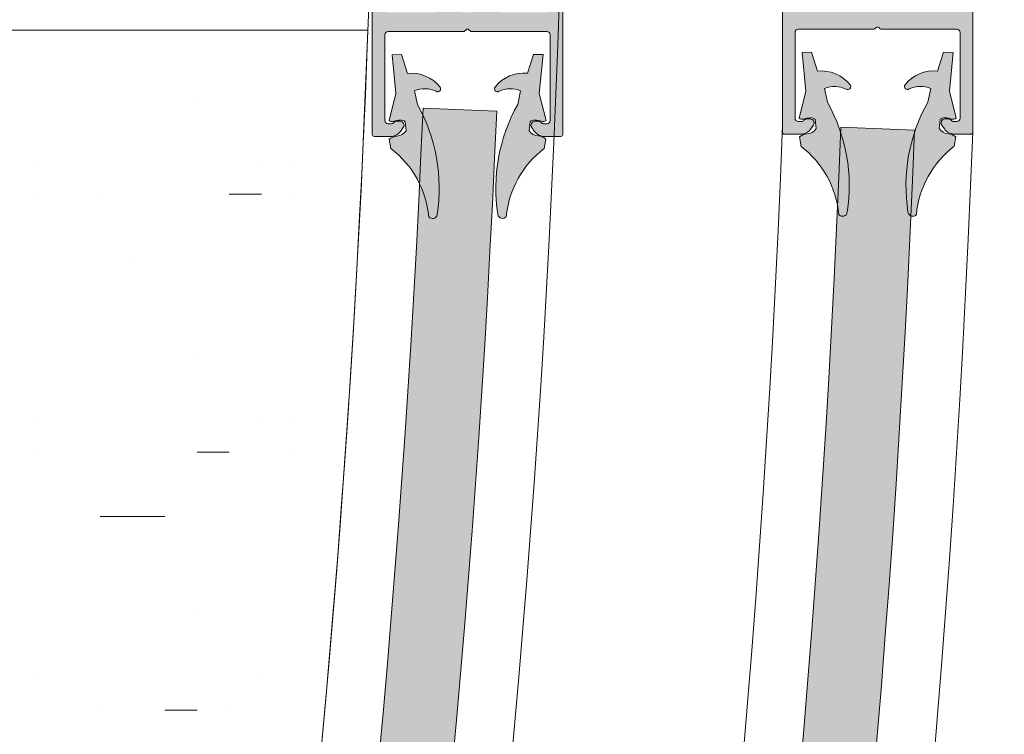
# Model space of a CAD drawing. Units: millimetres. Extents: x 2875 to 28240, y 2041 to 14683.
# Drawn here: x 24243 to 24399, y 10456 to 10569 of the extents above; entities that cross this region are included whole.
import ezdxf

# ---------------------------------------------------------------- set-up
doc = ezdxf.new("R2010")
doc.units = ezdxf.units.MM
doc.linetypes.add('ISO03W100', pattern=[30, 12, -18])

msp = doc.modelspace()

# ---------------------------------------------------------------- hatches: boundary and pattern name
at = {"lineweight": 0}
h = msp.add_hatch(color=256, dxfattribs=at)
h.set_gradient(color1=(132, 132, 132), tint=0.53, name='HEMISPHERICAL')
h.paths.add_polyline_path([(24378.87364372348, 10613.75624599983, -0.4142135623730461), (24378.44937965482, 10613.75624596915), (24378.24937964037, 10613.95624595473, 0.1989123673790567), (24378.03724759961, 10614.04411390508), (24366.16151166834, 10614.04411304803, -0.4142135623731616), (24365.66151163228, 10614.54411301197), (24365.66151065561, 10628.0780257479, -0.414213562373095), (24366.16151061947, 10628.57802578402), (24366.66253573251, 10628.57597348812, -0.234849787007484), (24367.06073934496, 10628.3770002083, 0.2353906787983344), (24367.45996807034, 10628.17802587774), (24368.03151064827, 10628.17802591892, 0.6108100994523142), (24368.54332826826, 10629.17537136582), (24368.13506318566, 10629.74420183099, 0.2416112865694339), (24366.51024505585, 10630.57802580914), (24363.96151047516, 10630.57802562523, 0.414213562373095), (24363.66151049679, 10630.27802560356), (24363.66151622684, 10550.87802560362, 0.414213562373095), (24363.96151624848, 10550.57802562526), (24366.5102508292, 10550.57802580919, 0.2416112865694325), (24368.13506883864, 10551.41185002186), (24368.54333383912, 10551.9806805459, 0.610810099452338), (24368.03151607524, 10552.97802591897), (24367.4599734973, 10552.9780258777, 0.2353906787982973), (24367.06074480062, 10552.77905148943, -0.2348497870075268), (24366.66254121692, 10552.58007815218), (24366.16151610417, 10552.57802578402, -0.4142135623733281), (24365.66151606808, 10553.0780257479), (24365.66151509139, 10566.61193848383, -0.4142135623731616), (24366.16151505527, 10567.11193851992), (24378.03725098663, 10567.11193937697, 0.1989123673790608), (24378.24938301461, 10567.19980735791), (24378.44938300016, 10567.39980737236, -0.4142135623730557), (24378.8736470689, 10567.39980740298), (24379.07364708338, 10567.19980741737, 0.1989123673790798), (24379.28577912402, 10567.11193946708), (24391.16151505518, 10567.11194032413, -0.4142135623731616), (24391.66151509127, 10566.61194036013), (24391.66151606794, 10553.07802762423, -0.414213562373095), (24391.16151610405, 10552.5780275882), (24390.66049099095, 10552.58007988403, -0.2348497870075094), (24390.26228737856, 10552.77905316386, 0.2353906787983316), (24389.86305865315, 10552.97802749445), (24389.29151607522, 10552.97802745318, 0.6108100994523179), (24388.77969845526, 10551.98068200636), (24389.18796353783, 10551.41185154114, 0.2416112865694334), (24390.8127816677, 10550.57802756299), (24393.36151624839, 10550.5780277469, 0.4142135623730945), (24393.66151622667, 10550.87802776857), (24393.66151049668, 10630.27802776853, 0.414213562373095), (24393.36151047498, 10630.57802774693), (24390.81277589429, 10630.57802756302, 0.2416112865694325), (24389.18795788482, 10629.74420335033), (24388.77969288432, 10629.17537282619, 0.6108100994523149), (24389.29151064831, 10628.17802745319), (24389.86305322625, 10628.17802749446, 0.2353906787982931), (24390.26228192293, 10628.3770018827, -0.2348497870075224), (24390.66048550657, 10628.57597521995), (24391.16151061938, 10628.5780275882, -0.4142135623733281), (24391.66151065544, 10628.07802762423), (24391.6615116321, 10614.54411488829, -0.4142135623731616), (24391.16151166819, 10614.0441148522), (24379.28577573689, 10614.04411399515, 0.1989123672507318), (24379.07364370908, 10613.95624601422)])
h.paths.add_polyline_path([(24373.28591162401, 10611.04411356218, -0.414213562373095), (24374.28591169613, 10610.04411363438), (24374.2859119824, 10606.07802637032, 0.4142135623731283), (24374.53591200041, 10605.82802638827), (24375.76591200042, 10605.82802647707, 0.2679491924302195), (24376.63193736812, 10606.32802653964), (24377.15095085035, 10607.2269844104, 0.3146389649327994), (24377.1263408856, 10607.51222101203, -0.4423303233938705), (24377.5310771455, 10610.44399786516, 0.247394462851477), (24377.66151191019, 10610.69148047405), (24377.66151190647, 10610.74411387794, -0.414213562373095), (24377.96151188477, 10611.04411389964), (24378.66151188478, 10611.04411395016), (24379.3615118848, 10611.04411400063, -0.4142135623730955), (24379.66151190647, 10610.74411402229), (24379.66151191028, 10610.69148061837, 0.2473944628515591), (24379.79194671068, 10610.44399802823, -0.4423303233938413), (24380.19668339375, 10607.51222123362, 0.3146389649327855), (24380.17207347018, 10607.22698462841), (24380.69108708207, 10606.32802683254, 0.2679491924302302), (24381.55711252194, 10605.82802689506), (24382.78711252198, 10605.82802698377, 0.4142135623730784), (24383.03711250394, 10606.07802700184), (24383.0371122177, 10610.04411426594, -0.4142135623731034), (24384.0371121455, 10611.04411433808), (24391.16151188475, 10611.04411485226, -0.414213562373095), (24391.66151192087, 10610.54411488829), (24391.66151247414, 10602.87802762419, -0.4142135623731788), (24391.36151249574, 10602.5780276026), (24389.21151249578, 10602.57802744745, 0.414213562373206), (24388.91151251741, 10602.27802742575), (24388.91151261843, 10600.87802742578, 0.414213562373206), (24389.21151264005, 10600.57802744745), (24391.36151264004, 10600.57802760263, -0.4142135623733172), (24391.66151266174, 10600.27802762424), (24391.66151326794, 10591.87802762421, -0.4142135623730945), (24391.36151328961, 10591.57802760257), (24389.21151328961, 10591.57802744745, 0.4142135623732061), (24388.91151331128, 10591.27802742581), (24388.91151341227, 10589.87802742573, 0.414213562373206), (24389.21151343394, 10589.57802744751), (24391.36151343393, 10589.57802760263, -0.4142135623733026), (24391.66151345558, 10589.27802762424), (24391.66151406181, 10580.87802762421, -0.4142135623732058), (24391.36151408342, 10580.57802760257), (24389.21151408342, 10580.57802744745, 0.414213562373206), (24388.91151410506, 10580.27802742575), (24388.91151420613, 10578.87802742578, 0.4142135623732058), (24389.21151422778, 10578.57802744745), (24391.36151422774, 10578.57802760254, -0.4142135623731918), (24391.66151424935, 10578.27802762424), (24391.66151480265, 10570.61194036022, -0.4142135623730945), (24391.16151483876, 10570.11194032419), (24384.03711509951, 10570.11193980998, -0.4142135623731034), (24383.03711502733, 10571.1119397378), (24383.03711474112, 10575.07802700187, 0.4142135623730617), (24382.78711472302, 10575.3280269838), (24381.55711472304, 10575.32802689503, 0.267949192430229), (24380.69108935537, 10574.82802683254), (24380.17207587311, 10573.92906896173, 0.3146389649327612), (24380.19668583797, 10573.64383236007, -0.4423303233938678), (24379.79194957802, 10570.712055507, 0.247394462851477), (24379.66151481333, 10570.46457289808), (24379.66151481708, 10570.41193949419, -0.4142135623730945), (24379.36151483878, 10570.11193947249), (24378.66151483871, 10570.11193942206), (24377.96151483869, 10570.1119393715, -0.414213562373095), (24377.66151481705, 10570.41193934987), (24377.66151481327, 10570.46457275378, 0.2473944628514872), (24377.53108001278, 10570.71205534387, -0.4423303233938513), (24377.12634332977, 10573.6438321385, 0.3146389649327929), (24377.15095325337, 10573.92906874368), (24376.63193964139, 10574.82802653958, 0.2679491924302235), (24375.76591420152, 10575.32802647713), (24374.53591420154, 10575.32802638833, 0.4142135623731117), (24374.28591421958, 10575.07802637035), (24374.28591450576, 10571.11193910628, -0.4142135623730945), (24373.28591457797, 10570.11193903401), (24366.16151483871, 10570.11193851992, -0.414213562373095), (24365.66151480262, 10570.61193848389), (24365.66151424938, 10578.27802574794, -0.4142135623732058), (24365.96151422778, 10578.57802576956), (24368.11151422774, 10578.57802592474, 0.4142135623732061), (24368.41151420605, 10578.87802594635), (24368.41151410506, 10580.27802594631, 0.4142135623732061), (24368.11151408347, 10580.57802592471), (24365.96151408339, 10580.57802576956, -0.4142135623732058), (24365.66151406178, 10580.87802574789), (24365.66151345561, 10589.27802574794, -0.4142135623733167), (24365.96151343388, 10589.57802576953), (24368.11151343393, 10589.57802592471, 0.4142135623732061), (24368.41151341224, 10589.87802594635), (24368.41151331122, 10591.27802594637, 0.4142135623732061), (24368.11151328958, 10591.57802592474), (24365.96151328959, 10591.5780257695, -0.4142135623731091), (24365.66151326794, 10591.87802574792), (24365.66151266174, 10600.27802574791, -0.4142135623733167), (24365.96151264007, 10600.57802576956), (24368.11151264007, 10600.57802592471, 0.4142135623732061), (24368.41151261838, 10600.87802594638), (24368.41151251741, 10602.27802594637, 0.414213562373206), (24368.11151249577, 10602.57802592468), (24365.96151249572, 10602.57802576961, -0.4142135623732058), (24365.66151247411, 10602.87802574789), (24365.66151192084, 10610.54411301191, -0.414213562373095), (24366.16151188475, 10611.04411304806)], flags=16)
h = msp.add_hatch(color=256, dxfattribs=at)
h.set_gradient(color1=(132, 132, 132), color2=(214, 214, 214), rotation=180)
edge = h.paths.add_edge_path()
edge.add_arc((24314.04952039394, 10613.61475629951), 0.2999999999612377, 225.0000041426395, 315.0000041426395)
edge.add_line((24314.26165244361, 10613.40262428052), (24314.46165242921, 10613.60262429491))
edge.add_arc((24314.67378447883, 10613.39049227592), 0.2999999999247367, 90.00000416534272, 135.0000041369896, ccw=False)
edge.add_line((24314.67378445702, 10613.69049227585), (24326.54952038833, 10613.6904931329))
edge.add_arc((24326.54952035224, 10614.1904931329), 0.4999999999999444, 270.0000041354661, 360.0000041354661)
edge.add_line((24327.04952035224, 10614.19049316899), (24327.04951937557, 10627.72440590492))
edge.add_arc((24326.54951937556, 10627.72440586887), 0.5000000000143542, 4.130463518952433e-06, 90.00000413046352)
edge.add_line((24326.54951933951, 10628.22440586889), (24326.0484942267, 10628.22235350064))
edge.add_arc((24326.04951937575, 10627.72235455164), 0.4999999999321155, 90.11747350970644, 142.9830525984624)
edge.add_arc((24325.25106191029, 10628.32440577517), 0.5000000000143817, 270.000004135883, 322.9830526030726, ccw=False)
edge.add_line((24325.25106194638, 10627.82440577515), (24324.67951936844, 10627.82440573388))
edge.add_arc((24324.67951932294, 10628.4544057339), 0.6300000000165679, 144.3319769909409, 270.0000041383777, ccw=False)
edge.add_line((24324.16770160445, 10628.82175110689), (24324.57596660495, 10629.39058163102))
edge.add_arc((24326.20078475879, 10628.22440584374), 1.99999999997653, 90.00000413598718, 144.3319769886238, ccw=False)
edge.add_line((24326.20078461442, 10630.22440584371), (24328.74951919511, 10630.22440602762))
edge.add_arc((24328.74951921676, 10629.92440602757), 0.3000000000465669, 4.135466099342011e-06, 90.0000041354661, ccw=False)
edge.add_line((24329.04951921681, 10629.92440604923), (24329.0495249468, 10550.52440604926))
edge.add_arc((24328.74952494683, 10550.52440602757), 0.2999999999738073, -89.99999585619628, 4.143803721490258e-06, ccw=False)
edge.add_line((24328.74952496852, 10550.22440602759), (24326.20079038783, 10550.22440584368))
edge.add_arc((24326.20079024348, 10552.2244058437), 2.000000000012899, 215.6680312827752, 270.0000041353619, ccw=False)
edge.add_line((24324.57597225796, 10551.05822982183), (24324.16770717539, 10551.62706028706))
edge.add_arc((24324.6795248408, 10551.99440573391), 0.6299999999623229, 90.00000413374562, 215.6680312813753, ccw=False)
edge.add_line((24324.67952479535, 10552.62440573387), (24325.25106737328, 10552.62440577514))
edge.add_arc((24325.25106740939, 10552.12440577514), 0.5000000000048502, 37.01695567064132, 90.00000413796738, ccw=False)
edge.add_arc((24326.049524788, 10552.72645711394), 0.4999999999946367, 217.0169556678093, 269.8825347562554)
edge.add_line((24326.04849971108, 10552.22645816473), (24326.54952482419, 10552.22440586889))
edge.add_arc((24326.54952478811, 10552.72440586884), 0.4999999999563455, 270.0000041337985, 360.0000041337986)
edge.add_line((24327.04952478807, 10552.72440590492), (24327.0495238114, 10566.25831864082))
edge.add_arc((24326.54952381136, 10566.25831860478), 0.5000000000436001, 4.130463518712009e-06, 90.00000413046352)
edge.add_line((24326.54952377531, 10566.75831860482), (24314.67378784416, 10566.75831774777))
edge.add_arc((24314.67378782248, 10567.05831774769), 0.2999999999156933, 225.0000041396917, 270.00000413963494, ccw=False)
edge.add_line((24314.46165580351, 10566.84618569806), (24314.26165578904, 10567.04618568367))
edge.add_arc((24314.04952376997, 10566.83405363399), 0.3000000000229662, 45.00000413477871, 135.0000041347787)
edge.add_line((24313.83739172029, 10567.04618565305), (24313.63739173474, 10566.84618563861))
edge.add_arc((24313.42525968511, 10567.05831765763), 0.2999999999567119, 270.00000413477125, 315.00000413453307, ccw=False)
edge.add_line((24313.42525970676, 10566.75831765767), (24301.5495237754, 10566.75831680062))
edge.add_arc((24301.5495238115, 10566.25831680063), 0.4999999999853925, 90.00000413713363, 180.0000041371336)
edge.add_line((24301.04952381152, 10566.25831676453), (24301.04952478821, 10552.7244040286))
edge.add_arc((24301.5495247882, 10552.7244040647), 0.4999999999852504, 180.0000041371336, 270.0000041371336)
edge.add_line((24301.5495248243, 10552.22440406471), (24302.05054993706, 10552.22645643287))
edge.add_arc((24302.04952478804, 10552.72645538193), 0.4999999999906008, 270.1174735063577, 322.9830525948116)
edge.add_arc((24302.84798225356, 10552.12440415836), 0.5000000000289335, 90.00000413921799, 142.9830526064119, ccw=False)
edge.add_line((24302.84798221743, 10552.62440415839), (24303.41952479537, 10552.62440419966))
edge.add_arc((24303.4195248408, 10551.99440419965), 0.6300000000157905, -35.66802301580918, 90.00000413142959, ccw=False)
edge.add_line((24303.93134255925, 10551.6270588266), (24303.52307755878, 10551.05822830255))
edge.add_arc((24301.89825940498, 10552.22440408982), 1.999999999933622, 270.0000041355703, 324.33197698814854, ccw=False)
edge.add_line((24301.89825954934, 10550.22440408989), (24299.34952496862, 10550.22440390595))
edge.add_arc((24299.34952494698, 10550.52440390595), 0.3000000000029112, 180.0000041326869, 270.00000413268685, ccw=False)
edge.add_line((24299.04952494697, 10550.52440388432), (24299.04951921693, 10629.92440388425))
edge.add_arc((24299.34951921694, 10629.9244039059), 0.3000000000174631, 90.0000041354661, 180.0000041354661, ccw=False)
edge.add_line((24299.34951919529, 10630.22440390592), (24301.89825377598, 10630.22440408983))
edge.add_arc((24301.8982539203, 10628.22440408987), 1.999999999956187, 35.66803128194903, 90.00000413452813, ccw=False)
edge.add_line((24303.52307190579, 10629.39058011169), (24303.9313369884, 10628.82174964651))
edge.add_arc((24303.41951932295, 10628.45440419963), 0.6300000000134461, -89.99999586559272, 35.66803128167231, ccw=False)
edge.add_line((24303.41951936841, 10627.82440419961), (24302.84797679047, 10627.82440415843))
edge.add_arc((24302.84797675435, 10628.3244041584), 0.4999999999610839, 217.0169556724881, 270.00000413963494, ccw=False)
edge.add_arc((24302.04951937576, 10627.72235281955), 0.5000000000531621, 37.01695567054337, 89.88253475960413)
edge.add_line((24302.05054445264, 10628.22235176882), (24301.5495193396, 10628.22440406471))
edge.add_arc((24301.54951937573, 10627.72440406473), 0.4999999999854494, 90.00000414046868, 180.0000041404687)
edge.add_line((24301.04951937575, 10627.7244040286), (24301.04952035241, 10614.19049129266))
edge.add_arc((24301.54952035241, 10614.19049132872), 0.4999999999999444, 180.000004132131, 270.000004132131)
edge.add_line((24301.54952038847, 10613.69049132872), (24313.42525631974, 10613.69049218577))
edge.add_arc((24313.4252563414, 10613.39049218569), 0.3000000000853714, 45.00000413674388, 90.0000041368557, ccw=False)
edge.add_line((24313.6373883605, 10613.60262423542), (24313.83738837495, 10613.40262424984))
edge = h.paths.add_edge_path(flags=16)
edge.add_arc((24313.3495206266, 10610.39049218033), 0.3000000000029112, 90.00000414380374, 180.0000041438037)
edge.add_line((24313.0495206266, 10610.39049215863), (24313.04952063032, 10610.33785875474))
edge.add_arc((24312.74952063037, 10610.33785873305), 0.2999999999569608, -55.582607146868725, 4.1424141272727866e-06, ccw=False)
edge.add_arc((24314.04952076732, 10608.44049223081), 2.000000000021258, 124.4173928455133, 219.8624315689895)
edge.add_arc((24312.32245321053, 10606.99836267548), 0.2499999999941892, -29.999995869502982, 39.86243156457442, ccw=False)
edge.add_line((24312.53895957048, 10606.87336269109), (24312.01994608825, 10605.97440482034))
edge.add_arc((24311.15392064832, 10606.4744047578), 1.00000000003387, 270.00000413880116, 330.0000041385254, ccw=False)
edge.add_line((24311.15392072056, 10605.47440475776), (24309.92392072055, 10605.47440466897))
edge.add_arc((24309.92392070256, 10605.724404669), 0.2500000000290902, 180.0000041221259, 270.0000041221259, ccw=False)
edge.add_line((24309.67392070253, 10605.72440465101), (24309.67392041627, 10609.69049191508))
edge.add_arc((24308.67392041631, 10609.69049184291), 0.9999999999563468, 4.134632335885234e-06, 90.00000413463233)
edge.add_line((24308.67392034415, 10610.69049184287), (24301.54952060489, 10610.69049132875))
edge.add_arc((24301.54952064101, 10610.19049132872), 0.500000000029105, 90.00000413880116, 180.0000041388012)
edge.add_line((24301.04952064098, 10610.1904912926), (24301.04952119424, 10602.52440402858))
edge.add_arc((24301.34952119418, 10602.52440405025), 0.2999999999446468, 180.0000041382453, 270.0000041382453)
edge.add_line((24301.34952121585, 10602.22440405031), (24303.4995212159, 10602.22440420537))
edge.add_arc((24303.49952123757, 10601.9244042054), 0.2999999999737505, 4.1382454014637915e-06, 90.00000413824529, ccw=False)
edge.add_line((24303.79952123755, 10601.92440422707), (24303.79952133851, 10600.52440422707))
edge.add_arc((24303.49952133852, 10600.52440420539), 0.2999999999883024, -89.99999585897552, 4.141024476211896e-06, ccw=False)
edge.add_line((24303.4995213602, 10600.2244042054), (24301.34952136021, 10600.22440405025))
edge.add_arc((24301.34952138186, 10599.92440405026), 0.2999999999882456, 90.0000041354661, 180.0000041354661)
edge.add_line((24301.04952138187, 10599.92440402861), (24301.04952198808, 10591.52440402861))
edge.add_arc((24301.34952198811, 10591.52440405022), 0.3000000000320009, 180.0000041271285, 270.0000041271285)
edge.add_line((24301.34952200972, 10591.22440405019), (24303.49952200971, 10591.22440420543))
edge.add_arc((24303.49952203135, 10590.92440420543), 0.3000000000028543, 4.1326869109070685e-06, 90.00000413268691, ccw=False)
edge.add_line((24303.79952203135, 10590.92440422707), (24303.79952213237, 10589.52440422704))
edge.add_arc((24303.4995221324, 10589.52440420537), 0.2999999999737505, -89.99999586175471, 4.138245287776954e-06, ccw=False)
edge.add_line((24303.49952215407, 10589.2244042054), (24301.34952215401, 10589.22440405022))
edge.add_arc((24301.34952217567, 10588.92440405029), 0.2999999999300379, 90.0000041354661, 180.0000041354661)
edge.add_line((24301.04952217574, 10588.92440402864), (24301.04952278191, 10580.52440402858))
edge.add_arc((24301.34952278189, 10580.52440405022), 0.2999999999737506, 180.0000041326869, 270.0000041326869)
edge.add_line((24301.34952280352, 10580.22440405025), (24303.49952280361, 10580.2244042054))
edge.add_arc((24303.4995228252, 10579.92440420541), 0.2999999999883024, 4.124349175071984e-06, 90.00000412434929, ccw=False)
edge.add_line((24303.79952282519, 10579.92440422701), (24303.79952292618, 10578.52440422704))
edge.add_arc((24303.49952292622, 10578.52440420539), 0.2999999999591986, -89.9999958645339, 4.135466099342011e-06, ccw=False)
edge.add_line((24303.49952294787, 10578.22440420543), (24301.34952294791, 10578.22440405025))
edge.add_arc((24301.34952296952, 10577.92440405025), 0.3000000000028543, 90.00000412712846, 180.0000041271285)
edge.add_line((24301.04952296952, 10577.92440402864), (24301.04952352275, 10570.25831676459))
edge.add_arc((24301.54952352278, 10570.25831680065), 0.500000000029105, 180.000004132131, 270.000004132131)
edge.add_line((24301.54952355884, 10569.75831680062), (24308.6739232981, 10569.75831731471))
edge.add_arc((24308.67392322586, 10570.75831731474), 1.000000000029106, 270.0000041388012, 360.0000041388012)
edge.add_line((24309.67392322589, 10570.75831738697), (24309.67392293971, 10574.72440465104))
edge.add_arc((24309.92392293968, 10574.72440466905), 0.2499999999708826, 90.00000412879598, 180.000004128796, ccw=False)
edge.add_line((24309.92392292167, 10574.97440466902), (24311.15392292165, 10574.97440475782))
edge.add_arc((24311.15392299378, 10573.9744047578), 1.00000000002639, 30.000004132920083, 90.00000413275637, ccw=False)
edge.add_line((24312.01994836152, 10574.47440482028), (24312.5389619735, 10573.57544702438))
edge.add_arc((24312.32245563158, 10573.45044700875), 0.2499999999942151, -39.862423298728004, 30.00000413637241, ccw=False)
edge.add_arc((24314.04952339645, 10572.00831770271), 1.99999999996275, 140.1375767001248, 235.5826154235911)
edge.add_arc((24312.74952353338, 10570.11095101281), 0.3000000000195512, 4.138245287776954e-06, 55.58261542835362, ccw=False)
edge.add_line((24313.0495235334, 10570.11095103448), (24313.04952353719, 10570.05831763056))
edge.add_arc((24313.34952353719, 10570.0583176522), 0.3000000000029112, 180.0000041326869, 270.0000041326869)
edge.add_line((24313.34952355883, 10569.75831765219), (24314.04952355884, 10569.75831770275))
edge.add_line((24314.04952355884, 10569.75831770275), (24314.74952355891, 10569.75831775319))
edge.add_arc((24314.74952353721, 10570.05831775319), 0.3000000000029112, 270.0000041438037, 360.0000041438037)
edge.add_line((24315.04952353721, 10570.05831777488), (24315.04952353346, 10570.11095117877))
edge.add_arc((24315.34952353344, 10570.11095120048), 0.2999999999845712, 124.4173928563421, 180.0000041458881, ccw=False)
edge.add_arc((24314.04952339652, 10572.00831770273), 1.999999999987682, 304.4173928441377, 399.8624315677895)
edge.add_arc((24315.77659095328, 10573.4504472581), 0.2500000000282632, 150.0000041533876, 219.8624315868779, ccw=False)
edge.add_line((24315.56008459324, 10573.57544724242), (24316.0790980755, 10574.47440511324))
edge.add_arc((24316.94512351535, 10573.97440517576), 0.9999999999649847, 90.0000041354661, 150.0000041353021, ccw=False)
edge.add_line((24316.94512344317, 10574.97440517572), (24318.17512344315, 10574.97440526449))
edge.add_arc((24318.17512346124, 10574.72440526447), 0.2500000000145668, 4.14547122318254e-06, 90.00000414547128, ccw=False)
edge.add_line((24318.42512346125, 10574.72440528256), (24318.42512374746, 10570.7583180185))
edge.add_arc((24319.42512374746, 10570.75831809067), 0.9999999999999883, 180.0000041354661, 270.0000041354661)
edge.add_line((24319.42512381964, 10569.75831809067), (24326.5495235589, 10569.75831860488))
edge.add_arc((24326.54952352282, 10570.25831860484), 0.4999999999563455, 270.0000041337985, 360.0000041337986)
edge.add_line((24327.04952352278, 10570.25831864091), (24327.04952296949, 10577.92440590493))
edge.add_arc((24326.74952296953, 10577.92440588328), 0.2999999999592128, 4.135466099592821e-06, 90.0000041354661)
edge.add_line((24326.74952294787, 10578.22440588324), (24324.59952294791, 10578.22440572814))
edge.add_arc((24324.59952292626, 10578.52440572813), 0.2999999999883025, 180.0000041354661, 270.0000041354661, ccw=False)
edge.add_line((24324.29952292627, 10578.52440570648), (24324.29952282519, 10579.92440570644))
edge.add_arc((24324.59952282522, 10579.92440572811), 0.3000000000319581, 90.00000413824529, 180.0000041382453, ccw=False)
edge.add_line((24324.59952280355, 10580.22440572814), (24326.74952280355, 10580.22440588327))
edge.add_arc((24326.74952278192, 10580.52440588328), 0.3000000000174062, 270.0000041299077, 360.0000041299077)
edge.add_line((24327.04952278194, 10580.52440590491), (24327.04952217571, 10588.92440590493))
edge.add_arc((24326.74952217569, 10588.92440588331), 0.3000000000173636, 4.129907676614641e-06, 90.00000412990768)
edge.add_line((24326.74952215407, 10589.22440588332), (24324.59952215407, 10589.2244057282))
edge.add_arc((24324.59952213235, 10589.52440572815), 0.2999999999446468, 180.0000041493622, 270.0000041493621, ccw=False)
edge.add_line((24324.2995221324, 10589.52440570642), (24324.29952203141, 10590.9244057065))
edge.add_arc((24324.5995220314, 10590.92440572815), 0.2999999999883024, 90.0000041354661, 180.0000041354661, ccw=False)
edge.add_line((24324.59952200975, 10591.22440572814), (24326.74952200974, 10591.22440588327))
edge.add_arc((24326.74952198809, 10591.52440588325), 0.2999999999883592, 270.0000041354661, 360.0000041354661)
edge.add_line((24327.04952198808, 10591.52440590491), (24327.04952138187, 10599.92440590493))
edge.add_arc((24326.74952138183, 10599.92440588328), 0.3000000000464532, 4.135466098389242e-06, 90.0000041354661)
edge.add_line((24326.74952136017, 10600.22440588332), (24324.59952136018, 10600.22440572814))
edge.add_arc((24324.59952133854, 10600.52440572812), 0.2999999999737506, 180.0000041326869, 270.00000413268685, ccw=False)
edge.add_line((24324.29952133857, 10600.52440570648), (24324.29952123755, 10601.92440570644))
edge.add_arc((24324.59952123758, 10601.92440572811), 0.3000000000319581, 90.00000413824529, 180.0000041382453, ccw=False)
edge.add_line((24324.59952121591, 10602.22440572814), (24326.74952121588, 10602.22440588329))
edge.add_arc((24326.74952119428, 10602.52440588328), 0.2999999999883166, 270.0000041243492, 360.0000041243493)
edge.add_line((24327.04952119427, 10602.52440590488), (24327.04952064101, 10610.19049316899))
edge.add_arc((24326.54952064096, 10610.19049313291), 0.500000000043657, 4.133798572017388e-06, 90.00000413379857)
edge.add_line((24326.54952060489, 10610.69049313296), (24319.42512086563, 10610.69049261878))
edge.add_arc((24319.42512093781, 10609.69049261881), 0.9999999999708845, 90.0000041354661, 180.0000041354661)
edge.add_line((24318.42512093783, 10609.69049254663), (24318.42512122407, 10605.72440528253))
edge.add_arc((24318.17512122406, 10605.72440526447), 0.2500000000145667, -89.99999586119878, 4.1388012164134125e-06, ccw=False)
edge.add_line((24318.17512124211, 10605.47440526446), (24316.94512124208, 10605.47440517575))
edge.add_arc((24316.94512116989, 10606.47440517575), 0.9999999999972616, 210.0000041360039, 270.00000413567454, ccw=False)
edge.add_line((24316.0790958022, 10605.97440511324), (24315.56008219031, 10606.87336290911))
edge.add_arc((24315.77658853224, 10606.99836292477), 0.2500000000173588, 140.137576707896, 210.0000041423982, ccw=False)
edge.add_arc((24314.04952076732, 10608.44049223077), 1.999999999948673, 320.137576701232, 415.5826154248289)
edge.add_arc((24315.34952063044, 10610.33785892063), 0.3000000000310412, 180.0000041174012, 235.582615406414, ccw=False)
edge.add_line((24315.04952063041, 10610.33785889907), (24315.0495206266, 10610.39049230298))
edge.add_arc((24314.7495206266, 10610.39049228132), 0.3000000000029112, 4.138245310079063e-06, 90.00000413824532)
edge.add_line((24314.74952060493, 10610.69049228132), (24314.04952060492, 10610.69049223085))
edge.add_line((24314.04952060492, 10610.69049223085), (24313.3495206049, 10610.69049218033))
h = msp.add_hatch(color=256, dxfattribs=at)
h.set_gradient(color1=(255, 0, 0), color2=(255, 15, 15), one_color=1, tint=0.53, name='CYLINDER')
h.paths.add_polyline_path([(24302.1608707762, 10563.1019769358), (24303.66064262614, 10563.12813793959), (24304.60002448754, 10560.16501296272, -0.2562791275025465), (24309.72675435176, 10558.001597494, -0.8508140999334476), (24309.09032613849, 10557.33513487733, 0.2115940667052837), (24305.69064058216, 10557.41608348307), (24306.15761918395, 10555.25183767331, -0.167340327541102), (24309.27194354937, 10537.91053266648), (24309.27389765426, 10537.92314811386, -0.6530181918797932), (24307.95134561209, 10537.55903886084, 0.2091979486239826), (24301.98965090097, 10548.3105000931), (24301.73167692807, 10549.78542667095, -0.1554053111451558), (24302.89981360947, 10550.28588829347, 0.2553541475900992), (24304.36888208752, 10551.11591794831), (24304.20748317546, 10552.52364334992, 0.253831957758389), (24303.4606016722, 10552.78645636811, 0.08194320189310962), (24302.41657861557, 10552.60589286684, -0.2499047182061576), (24301.69222579767, 10552.74549663196), (24302.74671836583, 10556.97900367414)])
h.paths.add_polyline_path([(24324.45373945626, 10563.13986357179), (24325.95351131375, 10563.11370300092), (24325.36766549158, 10556.99072957015), (24326.4221592818, 10552.75722283236, -0.2499047182061577), (24325.69780650419, 10552.61761885814, 0.08194320189310962), (24324.65378339544, 10552.79818205805, 0.2538319577583888), (24323.90690196804, 10552.53536882426), (24323.74550346234, 10551.12764337606, 0.2553541475900994), (24325.21457217999, 10550.29761414529, -0.1554053111451558), (24326.38270900586, 10549.79715285997), (24326.1247354587, 10548.32222620765, 0.2091979486239826), (24320.16304385112, 10537.57076325447, -0.6530181918797932), (24318.84049170385, 10537.93487212572), (24318.84244581238, 10537.92225667891, -0.1673403275411017), (24321.95676517203, 10555.26356258473), (24322.42374314908, 10557.42780852928, 0.2115940667052837), (24319.02405761612, 10557.34685894219, -0.8508140999334471), (24318.38762921047, 10558.01332137514, -0.2562791275025467), (24323.51435845019, 10560.17673832375)])
h = msp.add_hatch(color=256, dxfattribs=at)
h.set_gradient(color1=(255, 0, 0), color2=(255, 15, 15), one_color=1, tint=0.53, name='CYLINDER')
h.paths.add_polyline_path([(24366.77286205607, 10563.4555986551), (24368.272633906, 10563.4817596589), (24369.21201576741, 10560.51863468202, -0.2562791275025465), (24374.33874563163, 10558.3552192133, -0.8508140999334476), (24373.70231741836, 10557.68875659664, 0.2115940667052837), (24370.30263186203, 10557.76970520237), (24370.76961046382, 10555.60545939261, -0.167340327541102), (24373.88393482924, 10538.26415438579), (24373.88588893413, 10538.27676983316, -0.6530181918797932), (24372.56333689196, 10537.91266058014, 0.2091979486239826), (24366.60164218085, 10548.6641218124), (24366.34366820793, 10550.13904839026, -0.1554053111451558), (24367.51180488933, 10550.63951001277, 0.2553541475900992), (24368.98087336739, 10551.46953966761), (24368.81947445533, 10552.87726506922, 0.253831957758389), (24368.07259295207, 10553.14007808741, 0.08194320189310962), (24367.02856989544, 10552.95951458614, -0.2499047182061576), (24366.30421707754, 10553.09911835126), (24367.3587096457, 10557.33262539345)])
h.paths.add_polyline_path([(24389.06573073613, 10563.4934852911), (24390.56550259362, 10563.46732472023), (24389.97965677145, 10557.34435128946), (24391.03415056167, 10553.11084455167, -0.2499047182061577), (24390.30979778407, 10552.97124057745, 0.08194320189310962), (24389.26577467531, 10553.15180377735, 0.2538319577583888), (24388.51889324791, 10552.88899054357), (24388.35749474221, 10551.48126509537, 0.2553541475900994), (24389.82656345986, 10550.65123586459, -0.1554053111451558), (24390.99470028573, 10550.15077457928), (24390.73672673857, 10548.67584792695, 0.2091979486239826), (24384.775035131, 10537.92438497378, -0.6530181918797932), (24383.45248298372, 10538.28849384503), (24383.45443709224, 10538.27587839822, -0.1673403275411017), (24386.5687564519, 10555.61718430403), (24387.03573442895, 10557.78143024859, 0.2115940667052837), (24383.63604889599, 10557.7004806615, -0.8508140999334471), (24382.99962049034, 10558.36694309445, -0.2562791275025467), (24388.12634973006, 10560.53036004306)])
h = msp.add_hatch(color=256)
h.set_gradient(color1=(0, 255, 255), color2=(102, 255, 255), one_color=1, tint=0.7)
edge = h.paths.add_edge_path()
edge.add_line((24059.03447875334, 9664.380750161057), (24068.88201218357, 9658.174987941318))
edge.add_arc((22274.68956316699, 10641.1337030521), 2045.80897928432, 331.2836136387451, 357.5641922827865)
edge.add_line((24318.6500809354, 10554.186698939), (24307.04261960745, 10554.6804628738))
edge.add_arc((22274.68956316701, 10641.13370305209), 2034.191020715641, 331.3036405173282, 357.5641922827868, ccw=False)
h = msp.add_hatch(color=256)
h.set_gradient(color1=(0, 255, 255), color2=(102, 255, 255), one_color=1, tint=0.7)
edge = h.paths.add_edge_path()
edge.add_line((24372.86801463503, 10551.68046803382), (24384.47733178068, 10551.23245384339))
edge.add_arc((22295.2234935924, 10631.85867458865), 2090.808979284364, 329.92764310542213, 357.78999999999945, ccw=False)
edge.add_line((24104.59553475423, 9584.168355592636), (24094.54143147757, 9589.990036501546))
edge.add_arc((22295.22349359243, 10631.85867458864), 2079.191020715676, 329.9276431054222, 357.790000000001)

# ---------------------------------------------------------------- linework, layer by layer
for p, q in [((24299.04952494697, 10550.52440388432), (24299.04951921693, 10629.92440388425)), ((24329.04951921681, 10629.92440604923), (24329.0495249468, 10550.52440604926)), ((24363.66151622684, 10550.87802560362), (24363.66151049679, 10630.27802560356)), ((24393.66151049668, 10630.27802776853), (24393.66151622667, 10550.87802776857)), ((24313.83739172029, 10567.04618565305), (24313.63739173474, 10566.84618563861)), ((24314.46165580351, 10566.84618569806), (24314.26165578904, 10567.04618568367)), ((24378.03725098663, 10567.11193937697), (24366.16151505527, 10567.11193851992)), ((24378.44938300016, 10567.39980737236), (24378.24938301461, 10567.19980735791)), ((24379.07364708338, 10567.19980741737), (24378.8736470689, 10567.39980740298)), ((24391.16151505518, 10567.11194032413), (24379.28577912402, 10567.11193946708)), ((24301.04952381152, 10566.25831676453), (24301.04952478821, 10552.7244040286)), ((24313.42525970676, 10566.75831765767), (24301.5495237754, 10566.75831680062)), ((24326.54952377531, 10566.75831860482), (24314.67378784416, 10566.75831774777)), ((24327.04952478807, 10552.72440590492), (24327.0495238114, 10566.25831864082)), ((24365.66151509139, 10566.61193848383), (24365.66151606808, 10553.0780257479)), ((24391.66151606794, 10553.07802762423), (24391.66151509127, 10566.61194036013)), ((24367.4599734973, 10552.9780258777), (24368.03151607524, 10552.97802591897)), ((24389.29151607522, 10552.97802745318), (24389.86305865315, 10552.97802749445)), ((24301.5495248243, 10552.22440406471), (24302.05054993706, 10552.22645643287)), ((24302.84798221743, 10552.62440415839), (24303.41952479537, 10552.62440419966)), ((24303.93134255925, 10551.6270588266), (24303.52307755878, 10551.05822830255)), ((24324.57597225796, 10551.05822982183), (24324.16770717539, 10551.62706028706)), ((24324.67952479535, 10552.62440573387), (24325.25106737328, 10552.62440577514)), ((24326.04849971108, 10552.22645816473), (24326.54952482419, 10552.22440586889)), ((24366.16151610417, 10552.57802578402), (24366.66254121692, 10552.58007815218)), ((24368.54333383912, 10551.9806805459), (24368.13506883864, 10551.41185002186)), ((24389.18796353783, 10551.41185154114), (24388.77969845526, 10551.98068200636)), ((24390.66049099095, 10552.58007988403), (24391.16151610405, 10552.5780275882)), ((24301.89825954934, 10550.22440408989), (24299.34952496862, 10550.22440390595)), ((24328.74952496852, 10550.22440602759), (24326.20079038783, 10550.22440584368)), ((24366.5102508292, 10550.57802580919), (24363.96151624848, 10550.57802562526)), ((24393.36151624839, 10550.5780277469), (24390.8127816677, 10550.57802756299))]:
    msp.add_line(p, q, dxfattribs=at)
at = {"lineweight": 9, "ltscale": 25}
msp.add_line((20291.53115543349, 10566.61031700174), (24298.33032917071, 10566.95115680417), dxfattribs=at)
at = {"lineweight": 0, "ltscale": 20}
for p, q in [((24298.33032917071, 10566.95115680417), (23275.58230729956, 10566.8641563785)), ((24271.42980503496, 10556.34118275992), (24271.42980503496, 10556.34118275992)), ((24246.02980503496, 10546.18118275992), (24246.02980503496, 10546.18118275992)), ((24281.58980503496, 10546.18118275992), (24281.58980503496, 10546.18118275992)), ((24286.66980503496, 10546.18118275992), (24286.66980503496, 10546.18118275992)), ((24246.02980503496, 10541.10118275991), (24246.02980503496, 10541.10118275991)), ((24256.18980503496, 10541.10118275991), (24256.18980503496, 10541.10118275991)), ((24276.50980503496, 10541.10118275991), (24281.58980503496, 10541.10118275991)), ((24286.66980503496, 10541.10118275991), (24286.66980503496, 10541.10118275991)), ((24261.26980503496, 10530.94118275991), (24261.26980503496, 10530.94118275991)), ((24271.42980503496, 10515.70118275991), (24271.42980503496, 10515.70118275991)), ((24246.02980503496, 10505.54118275991), (24246.02980503496, 10505.54118275991)), ((24281.58980503496, 10505.54118275991), (24281.58980503496, 10505.54118275991)), ((24286.66980503496, 10505.54118275991), (24286.66980503496, 10505.54118275991)), ((24246.02980503496, 10500.46118275991), (24246.02980503496, 10500.46118275991)), ((24271.42980503496, 10500.46118275991), (24276.50980503496, 10500.46118275991)), ((24271.42980503496, 10500.46118275991), (24271.42980503496, 10500.46118275991)), ((24286.66980503496, 10500.46118275991), (24286.66980503496, 10500.46118275991)), ((24256.18980503496, 10490.30118275991), (24266.34980503496, 10490.30118275991)), ((24261.26980503496, 10490.30118275991), (24261.26980503496, 10490.30118275991)), ((24271.42980503496, 10475.06118275991), (24271.42980503496, 10475.06118275991)), ((24246.02980503496, 10464.90118275991), (24246.02980503496, 10464.90118275991)), ((24281.58980503496, 10464.90118275991), (24281.58980503496, 10464.90118275991)), ((24256.18980503496, 10459.82118275992), (24256.18980503496, 10459.82118275992)), ((24266.34980503496, 10459.82118275992), (24271.42980503496, 10459.82118275992)), ((24276.50980503496, 10459.82118275992), (24276.50980503496, 10459.82118275992))]:
    msp.add_line(p, q, dxfattribs=at)
at = {"color": 1, "lineweight": 0}
for p, q in [((24302.16087077619, 10563.10197693579), (24303.66064262614, 10563.12813793959)), ((24302.74671836583, 10556.97900367414), (24302.16087077619, 10563.10197693579)), ((24304.60002448754, 10560.16501296271), (24303.66064262614, 10563.12813793959)), ((24323.51435845019, 10560.17673832375), (24324.45373945626, 10563.13986357179)), ((24325.95351131375, 10563.11370300092), (24324.45373945626, 10563.13986357179)), ((24325.36766549158, 10556.99072957015), (24325.95351131375, 10563.11370300092)), ((24366.77286205606, 10563.45559865509), (24368.272633906, 10563.48175965889)), ((24367.3587096457, 10557.33262539344), (24366.77286205606, 10563.45559865509)), ((24369.21201576741, 10560.51863468202), (24368.272633906, 10563.48175965889)), ((24388.12634973007, 10560.53036004306), (24389.06573073613, 10563.4934852911)), ((24390.56550259362, 10563.46732472023), (24389.06573073613, 10563.4934852911)), ((24389.97965677145, 10557.34435128946), (24390.56550259362, 10563.46732472023)), ((24370.76961046382, 10555.60545939261), (24370.30263186203, 10557.76970520237)), ((24386.5687564519, 10555.61718430403), (24387.03573442895, 10557.78143024859)), ((24301.69222579767, 10552.74549663195), (24302.74671836583, 10556.97900367414)), ((24306.15761918395, 10555.2518376733), (24305.69064058216, 10557.41608348306)), ((24321.95676517203, 10555.26356258473), (24322.42374314908, 10557.42780852928)), ((24326.4221592818, 10552.75722283236), (24325.36766549158, 10556.99072957015)), ((24366.30421707753, 10553.09911835125), (24367.3587096457, 10557.33262539344)), ((24391.03415056167, 10553.11084455167), (24389.97965677145, 10557.34435128946)), ((24368.98087336739, 10551.46953966761), (24368.81947445533, 10552.87726506922)), ((24388.35749474222, 10551.48126509537), (24388.51889324791, 10552.88899054357)), ((24304.36888208752, 10551.1159179483), (24304.20748317546, 10552.52364334991)), ((24323.74550346234, 10551.12764337607), (24323.90690196804, 10552.53536882426)), ((24301.98965090097, 10548.31050009309), (24301.73167692807, 10549.78542667095)), ((24326.1247354587, 10548.32222620765), (24326.38270900586, 10549.79715285997)), ((24366.60164218084, 10548.6641218124), (24366.34366820793, 10550.13904839025)), ((24390.73672673857, 10548.67584792695), (24390.99470028573, 10550.15077457928))]:
    msp.add_line(p, q, dxfattribs=at)
at = {"color": 4, "lineweight": 0, "ltscale": 20}
for p, q in [((24318.6500809354, 10554.186698939), (24307.04261960745, 10554.6804628738)), ((24372.86801463503, 10551.68046803382), (24384.47733178068, 10551.23245384339))]:
    msp.add_line(p, q, dxfattribs=at)
at = {"linetype": 'ISO03W100', "lineweight": 5, "ltscale": 2}
msp.add_circle((24331.57428196014, 10585.03688982073, -4601.538494941988), 250, dxfattribs=at)
at = {"lineweight": 0, "ltscale": 25}
for centre, radius, start, end in [((22295.2234935924, 10631.85867458865), 2034.487211658807, 12.95957308470309, 315.6210820327152), ((22274.68956316697, 10641.13370305211), 2055.00000000001, 317.5318226294613, 12.58316752356537), ((22274.68956316698, 10641.1337030521), 2024.999999999995, 317.531822629461, 12.52955797638874), ((22295.22349359246, 10631.85867458862), 2069.99999999998, 300.0799999999999, 357.7900000000016), ((22295.2234935924, 10631.85867458865), 2100.000000000034, 300.0799999999999, 357.79)]:
    msp.add_arc(centre, radius, start, end, dxfattribs=at)
at = {"lineweight": 0, "ltscale": 20}
msp.add_arc((22275.06028311257, 10641.07816269663), 2024.627494695919, 330.6798501071885, 357.9017799334402, dxfattribs=at)
at = {"lineweight": 0}
for centre, radius, start, end in [((24313.42525968511, 10567.05831765763), 0.2999999999567119, 270.0000041347712, 315.0000041345331), ((24314.04952376997, 10566.83405363399), 0.3000000000229662, 45.00000413477871, 135.0000041347787), ((24314.67378782248, 10567.05831774769), 0.2999999999156933, 225.0000041396917, 270.0000041396349), ((24366.16151509137, 10566.61193851994), 0.4999999999853925, 90.00000413713363, 180.0000041371336), ((24378.03725096498, 10567.41193937693), 0.2999999999567119, 270.0000041347712, 315.0000041347787), ((24378.66151504984, 10567.1876753533), 0.3000000000229662, 45.00000413477871, 135.0000041347787), ((24379.28577910235, 10567.41193946699), 0.2999999999156933, 225.0000041396917, 270.0000041396349), ((24391.16151509123, 10566.61194032408), 0.5000000000436001, 4.130463518712009e-06, 90.00000413046352), ((24301.5495238115, 10566.25831680063), 0.4999999999853925, 90.00000413713363, 180.0000041371336), ((24326.54952381136, 10566.25831860478), 0.5000000000436001, 4.130463518712009e-06, 90.00000413046352), ((24366.16151606807, 10553.07802578401), 0.4999999999852504, 180.0000041371336, 270.0000041371336), ((24367.45997353342, 10552.47802587767), 0.5000000000289335, 90.00000413921803, 142.9830526064119), ((24368.03151612066, 10552.34802591895), 0.6300000000157905, 324.3319769841908, 90.00000413142962), ((24389.29151612067, 10552.34802745322), 0.6299999999623229, 90.00000413374563, 215.6680312813753), ((24389.86305868926, 10552.47802749444), 0.5000000000048502, 37.01695567064129, 90.0000041379674), ((24391.16151606798, 10553.07802758815), 0.4999999999563455, 270.0000041337985, 4.133798572739243e-06), ((24301.5495247882, 10552.7244040647), 0.4999999999852504, 180.0000041371336, 270.0000041371336), ((24302.04952478804, 10552.72645538193), 0.4999999999906008, 270.1174735063577, 322.9830525948116), ((24302.84798225356, 10552.12440415836), 0.5000000000289335, 90.00000413921803, 142.9830526064119), ((24303.4195248408, 10551.99440419965), 0.6300000000157905, 324.3319769841908, 90.00000413142962), ((24324.6795248408, 10551.99440573391), 0.6299999999623229, 90.00000413374563, 215.6680312813753), ((24325.25106740939, 10552.12440577514), 0.5000000000048502, 37.01695567064129, 90.0000041379674), ((24326.049524788, 10552.72645711394), 0.4999999999946367, 217.0169556678093, 269.8825347562554), ((24326.54952478811, 10552.72440586884), 0.4999999999563455, 270.0000041337985, 4.133798572739243e-06), ((24366.51025068485, 10552.57802580913), 1.999999999933622, 270.0000041355703, 324.3319769881485), ((24366.66151606791, 10553.08007710124), 0.4999999999906008, 270.1174735063577, 322.9830525951444), ((24390.81278152335, 10552.578027563), 2.000000000012899, 215.6680312827329, 270.0000041353618), ((24390.66151606786, 10553.08007883324), 0.4999999999946367, 217.0169556676429, 269.8825347562554), ((24299.34952494698, 10550.52440390595), 0.3000000000029112, 180.0000041326869, 270.0000041326869), ((24301.89825940498, 10552.22440408982), 1.999999999933622, 270.0000041355703, 324.3319769881485), ((24326.20079024348, 10552.2244058437), 2.000000000012899, 215.6680312827752, 270.0000041353618), ((24328.74952494683, 10550.52440602757), 0.2999999999738073, 270.0000041438037, 4.143803732657128e-06), ((24363.96151622685, 10550.87802562526), 0.3000000000029112, 180.0000041326869, 270.0000041326869), ((24393.36151622669, 10550.87802774687), 0.2999999999738073, 270.0000041438037, 4.143803732657128e-06)]:
    msp.add_arc(centre, radius, start, end, dxfattribs=at)
at = {"color": 1, "lineweight": 0}
for centre, radius, start, end in [((24305.19158962571, 10554.41065448881), 5.784685882472684, 38.37217795554402, 95.86955684863396), ((24322.92279497308, 10554.42237967909), 5.784685882472684, 84.13045969048042, 141.6278385835274), ((24369.80358090558, 10554.76427620811), 5.784685882472684, 38.37217795554402, 95.86955684863396), ((24387.53478625296, 10554.77600139839), 5.784685882472684, 84.13045969044455, 141.6278385835274), ((24307.29912402782, 10553.53869314758), 4.197782129727183, 64.74155668100288, 112.5304632237588), ((24309.35446833616, 10557.7200013225), 0.4667904039403251, 235.5373451856252, 37.10376609215079), ((24318.75991530735, 10557.73172531111), 0.4667904039403251, 142.896250446508, 304.4626713535578), ((24320.81526082268, 10553.55041772949), 4.197782129727183, 67.46955331532078, 115.2584598581397), ((24371.91111530769, 10553.89231486688), 4.197782129727183, 64.74155668100288, 112.5304632237588), ((24373.96645961603, 10558.0736230418), 0.4667904039403251, 235.5373451856252, 37.10376609215079), ((24383.37190658723, 10558.08534703042), 0.4667904039403251, 142.8962504471336, 304.4626713530633), ((24385.42725210255, 10553.9040394488), 4.197782129727183, 67.46955331537616, 115.2584598581397), ((24282.53301494052, 10542.05879260979), 27.0587945723135, 351.1814704580378, 29.18096181124195), ((24345.58137322379, 10542.07052434072), 27.0587945723135, 150.819054727842, 188.8185460810413), ((24347.14500622038, 10542.41241432909), 27.0587945723135, 351.1814704580378, 29.18096181123859), ((24410.19336450366, 10542.42414606003), 27.0587945723135, 150.8190547278454, 188.8185460810413), ((24366.79732856878, 10553.70869066568), 0.7840518792304948, 231.0289882359703, 287.153409196373), ((24368.09776248786, 10549.88598059845), 3.25419482716252, 90.44315802492109, 109.1812911312148), ((24368.203865811, 10552.32046092198), 0.830063167089537, 42.12863213915028, 99.09941787700805), ((24389.13450205297, 10552.33218657403), 0.830063167089537, 80.90059866210187, 137.8713843996566), ((24389.24060607885, 10549.89770628114), 3.25419482716252, 70.81872540789271, 89.55685851417758), ((24390.54103889446, 10553.72041672375), 0.7840518792304948, 252.8466073425356, 308.9710283029627), ((24302.18533728892, 10553.35506894638), 0.7840518792304948, 231.0289882359703, 287.153409196627), ((24303.48577120799, 10549.53235887915), 3.25419482716252, 90.44315802485704, 109.1812911312148), ((24303.59187453113, 10551.96683920267), 0.830063167089537, 42.12863213950497, 99.09941787700805), ((24324.5225107731, 10551.97856485473), 0.830063167089537, 80.90059866210187, 137.8713843997498), ((24324.62861479898, 10549.54408456183), 3.25419482716252, 70.81872540795321, 89.55685851424161), ((24325.92904761459, 10553.36679500445), 0.7840518792304948, 252.8466073422816, 308.9710283028791), ((24367.48670102993, 10552.39900738803), 1.759676452450086, 270.8174195803793, 328.1158296514212), ((24389.85166681137, 10552.4107332471), 1.759676452450086, 211.8841868875939, 269.1825969587947), ((24303.10139259476, 10548.20186360299), 2.093750939771791, 95.52479393350224, 130.858431444902), ((24302.87470975007, 10552.04538566872), 1.759676452450086, 270.8174195802609, 328.1158296514212), ((24325.23967553149, 10552.0571115278), 1.759676452450086, 211.8841868875313, 269.1825969587947), ((24325.01299379627, 10548.21358939663), 2.093750939771791, 49.14158509412501, 84.47522260554094), ((24367.71338387463, 10548.5554853223), 2.093750939771791, 95.52479393350224, 130.858431444902), ((24389.62498507615, 10548.56721111594), 2.093750939771791, 49.14158509412501, 84.47522260554094), ((24292.68436364399, 10536.12209702647), 15.33445598153249, 5.376889245943451, 52.63992464889615), ((24335.43002623401, 10536.1338258271), 15.33445598153249, 127.3600918901913, 174.6231272931406), ((24357.29635492386, 10536.47571874577), 15.33445598153249, 5.376889245943451, 52.63992464889615), ((24400.04201751388, 10536.48744754641), 15.33445598153249, 127.3600918901913, 174.6231272931541), ((24308.53266936603, 10538.03150366865), 0.7491063352577262, 219.1021254311829, 351.6831949019513), ((24319.5817199608, 10538.04322789448), 0.7491063352577262, 188.316821636834, 320.8978911081825), ((24373.1446606459, 10538.38512538795), 0.7491063352577262, 219.1021254311829, 351.6831949019513), ((24384.19371124067, 10538.39684961379), 0.7491063352577262, 188.316821636834, 320.8978911080746)]:
    msp.add_arc(centre, radius, start, end, dxfattribs=at)
at = {"color": 4, "linetype": 'Continuous', "lineweight": 0}
for centre, radius, start, end in [((22274.68956316701, 10641.13370305209), 2034.191020715641, 331.3036405173282, 357.5641922827868), ((22274.68956316699, 10641.1337030521), 2045.80897928432, 331.2836136387451, 357.5641922827865), ((22295.22349359243, 10631.85867458864), 2079.191020715676, 329.9276431054222, 357.790000000001), ((22295.2234935924, 10631.85867458865), 2090.808979284364, 329.9276431054221, 357.7899999999995)]:
    msp.add_arc(centre, radius, start, end, dxfattribs=at)

doc.saveas('drawing.dxf')
